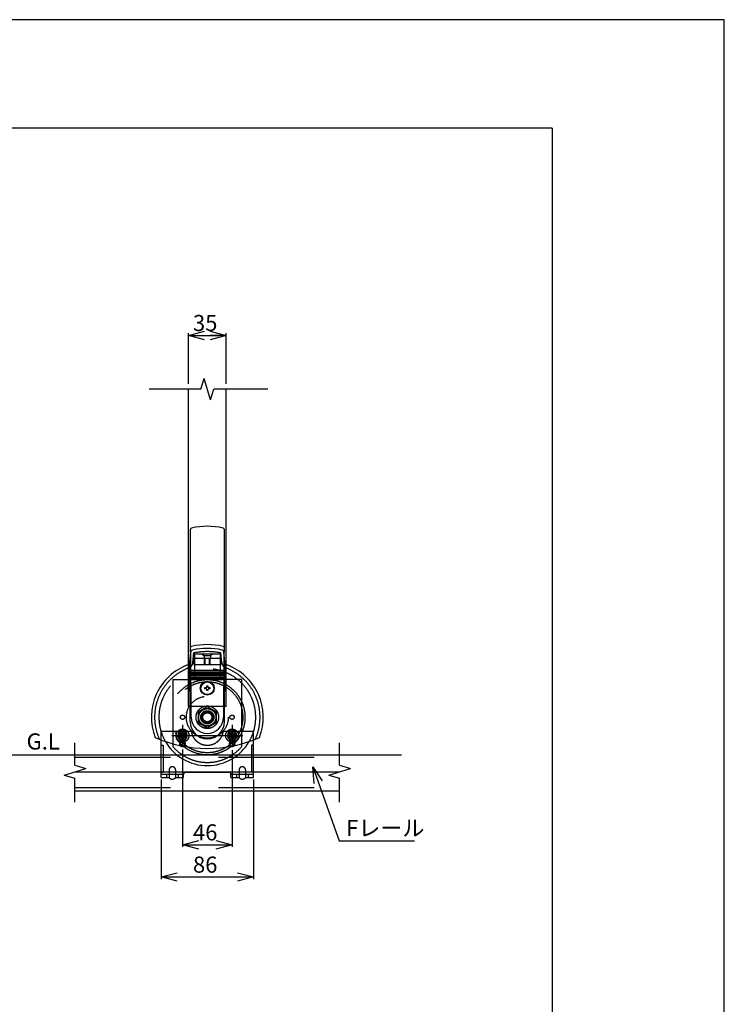
# Model space of a CAD drawing. Extents: x -13 to 21710, y -751 to 14592.
# Drawn here: x 18435 to 21710, y 10016 to 14592 of the extents above; entities that cross this region are included whole.
import ezdxf

# ---------------------------------------------------------------- set-up
doc = ezdxf.new("R2010")
doc.units = 0
doc.header["$LTSCALE"] = 70
for name, pattern in [('CENTER', [50.8, 31.75, -6.35, 6.35, -6.35]), ('DASHED2_18', [9.525, 6.35, -3.175]), ('PHANTOM2_19', [31.75, 15.875, -3.175, 3.175, -3.175, 3.175, -3.175])]:
    doc.linetypes.add(name, pattern=pattern)
for name, color, linetype in [('_0-0_0', 7, 'CONTINUOUS'), ('_0-1_LAYER_2', 7, 'CONTINUOUS'), ('_0-2_LAYER_1', 7, 'CONTINUOUS')]:
    doc.layers.add(name, color=color, linetype=linetype)
doc.styles.get("Standard").update_dxf_attribs({"font": 'txt', "bigfont": 'bigfont.shx'})

msp = doc.modelspace()

# ---------------------------------------------------------------- linework, layer by layer
at = {"layer": '_0-0_0', "color": 7, "linetype": 'Continuous'}
for p, q in [((21710.2, 14592.1), (-12.8, 14592.1)), ((21710.2, -750.9), (21710.2, 14592.1))]:
    msp.add_line(p, q, dxfattribs=at)
at = {"layer": '_0-0_0', "color": 3, "linetype": 'Continuous'}
for q in [(762.1, 14088.5), (20909.5, 398.6)]:
    msp.add_line((20909.5, 14088.5), q, dxfattribs=at)
at = {"layer": '_0-1_LAYER_2', "color": 7, "linetype": 'Continuous'}
for p, q in [((19220, 13125), (19295, 13145.1)), ((19220, 12900), (19220, 13135)), ((19320, 13145.1), (19395, 13125)), ((19395, 12900), (19395, 13135)), ((19295, 13104.9), (19220, 13125)), ((19220, 13125), (19295, 13125)), ((19250, 13125), (19365, 13125)), ((19395, 13125), (19320, 13104.9)), ((19395, 13125), (19320, 13125)), ((19192.5, 11200), (19192.5, 10747.5)), ((19422.5, 11197.5), (19422.5, 10747.5)), ((19797.6, 11119), (19920.5, 10775)), ((19803.9, 11041.6), (19797.6, 11119)), ((19797.6, 11119), (19841.8, 11055.1)), ((19092.5, 11060), (19092.5, 10597.5)), ((19522.5, 11060), (19522.5, 10597.5)), ((19192.5, 10757.5), (19267.5, 10777.6)), ((19192.5, 10757.5), (19422.5, 10757.5)), ((19267.5, 10737.4), (19192.5, 10757.5)), ((19347.5, 10777.6), (19422.5, 10757.5)), ((19422.5, 10757.5), (19347.5, 10737.4)), ((19920.5, 10775), (20270.5, 10775)), ((19092.5, 10607.5), (19167.5, 10627.6)), ((19447.5, 10627.6), (19522.5, 10607.5)), ((19167.5, 10587.4), (19092.5, 10607.5)), ((19092.5, 10607.5), (19522.5, 10607.5)), ((19522.5, 10607.5), (19447.5, 10587.4))]:
    msp.add_line(p, q, dxfattribs=at)
at = {"layer": '_0-1_LAYER_2', "color": 7, "linetype": 'CENTER'}
for p, q in [((19192.5, 11315), (19192.5, 11215)), ((19422.5, 11315), (19422.5, 11215)), ((19142.5, 11265), (19472.5, 11265))]:
    msp.add_line(p, q, dxfattribs=at)
at = {"layer": '_0-2_LAYER_1', "color": 7, "linetype": 'Continuous'}
for p, q in [((19277.5, 12875), (19292.5, 12925)), ((19322.5, 12825), (19292.5, 12925)), ((19277.5, 12875), (19036.9, 12875)), ((19220, 11607), (19220, 12875)), ((19322.5, 12825), (19337.5, 12875)), ((19589.1, 12875), (19337.5, 12875)), ((19395, 11607), (19395, 12875)), ((19230, 11652.3), (19230, 12224.4)), ((19385, 12224.4), (19385, 11652.3)), ((19225.9, 11606.1), (19230.1, 11653.5)), ((19232.5, 11350), (19230.1, 11652.5)), ((19384.9, 11652.5), (19382.5, 11350)), ((19389.1, 11606.1), (19384.9, 11653.5)), ((19227.5, 11330), (19225.9, 11607.6)), ((19387.5, 11330), (19389.1, 11607.6)), ((19230.7, 11568.5), (19383.8, 11568.5)), ((19230.8, 11565), (19383.7, 11565)), ((19230.8, 11558.5), (19383.9, 11558.5)), ((19230.8, 11555), (19383.8, 11555)), ((19230.9, 11548.5), (19383.9, 11548.5)), ((19230.9, 11545), (19383.9, 11545)), ((19231, 11538.5), (19384, 11538.5)), ((19231, 11535), (19384, 11535)), ((19231.1, 11528.5), (19383.9, 11528.5)), ((19231.1, 11525), (19383.9, 11525)), ((19296.2, 11482), (19296.2, 11488)), ((19296.2, 11488), (19302, 11488)), ((19304.5, 11490.5), (19304.5, 11496.2)), ((19304.5, 11496.2), (19310.5, 11496.2)), ((19310.5, 11496.2), (19310.5, 11490.5)), ((19313, 11488), (19318.7, 11488)), ((19318.7, 11488), (19318.7, 11482)), ((19302, 11482), (19296.2, 11482)), ((19304.5, 11473.7), (19304.5, 11479.5)), ((19310.5, 11473.7), (19304.5, 11473.7)), ((19310.5, 11479.5), (19310.5, 11473.7)), ((19318.7, 11482), (19313, 11482)), ((18692.5, 11126.5), (18692.5, 11231.8)), ((19092.5, 11175), (19092.5, 11244.8)), ((19092.5, 11220), (19102.5, 11220)), ((19102.5, 11220), (19102.5, 11175)), ((19512.5, 11220), (19512.5, 11175)), ((19522.5, 11220), (19512.5, 11220)), ((19522.5, 11175), (19522.5, 11244.8)), ((19922.5, 11126.5), (19922.5, 11231.8)), ((15060, 11175), (20210, 11175)), ((18692.5, 11126.5), (18742.5, 11111.5)), ((19922.5, 11126.5), (19972.5, 11111.5)), ((18642.5, 11081.5), (18742.5, 11111.5)), ((18642.5, 11081.5), (18692.5, 11066.5)), ((18692.5, 11096.5), (19922.5, 11096.5)), ((19872.5, 11081.5), (19972.5, 11111.5)), ((19872.5, 11081.5), (19922.5, 11066.5)), ((18692.5, 10955.7), (18692.5, 11066.5)), ((19922.5, 10955.7), (19922.5, 11066.5)), ((18692.5, 11007.5), (19922.5, 11007.5))]:
    msp.add_line(p, q, dxfattribs=at)
at = {"layer": '_0-2_LAYER_1', "color": 7, "linetype": 'DASHED2_18'}
for p, q in [((19240.8, 11604.8), (19244.7, 11648.8)), ((19245, 11625), (19370, 11625)), ((19245, 11625), (19245, 11595)), ((19247.5, 11645), (19247.5, 11525)), ((19247.5, 11645), (19367.5, 11645)), ((19282.5, 11645), (19292.5, 11635)), ((19322.5, 11635), (19292.5, 11635)), ((19292.5, 11635), (19292.5, 11625)), ((19295, 11595), (19295, 11625)), ((19297.5, 11595), (19297.5, 11625)), ((19317.5, 11595), (19317.5, 11625)), ((19320, 11595), (19320, 11625)), ((19332.5, 11645), (19322.5, 11635)), ((19322.5, 11635), (19322.5, 11625)), ((19367.5, 11645), (19367.5, 11525)), ((19370, 11625), (19370, 11595)), ((19374.2, 11604.8), (19370.3, 11648.8)), ((19220, 11400), (19220, 11607)), ((19245, 11595), (19370, 11595)), ((19395, 11400), (19395, 11607)), ((19147.5, 11525), (19147.5, 11214)), ((19147.5, 11525), (19247.5, 11525)), ((19467.5, 11525), (19367.5, 11525)), ((19467.5, 11214), (19467.5, 11525)), ((19395, 11400), (19220, 11400)), ((19307.5, 11399.1), (19265, 11374.5)), ((19350, 11374.5), (19307.5, 11399.1)), ((19265, 11374.5), (19265, 11325.5)), ((19350, 11325.5), (19350, 11374.5)), ((19265, 11325.5), (19307.5, 11300.9)), ((19307.5, 11300.9), (19350, 11325.5)), ((19092.5, 11244.8), (19092.5, 11285)), ((19092.5, 11285), (19233.2, 11285)), ((19192.5, 11288.1), (19172.5, 11276.5)), ((19172.5, 11276.5), (19172.5, 11253.5)), ((19178.7, 11250), (19178.7, 11280)), ((19181.2, 11262), (19181.2, 11268)), ((19181.2, 11268), (19187, 11268)), ((19187, 11262), (19181.2, 11262)), ((19189.5, 11270.5), (19189.5, 11276.2)), ((19189.5, 11276.2), (19195.5, 11276.2)), ((19189.5, 11253.7), (19189.5, 11259.5)), ((19212.5, 11276.5), (19192.5, 11288.1)), ((19195.5, 11276.2), (19195.5, 11270.5)), ((19195.5, 11259.5), (19195.5, 11253.7)), ((19198, 11268), (19203.7, 11268)), ((19203.7, 11262), (19198, 11262)), ((19203.7, 11268), (19203.7, 11262)), ((19206.2, 11250), (19206.2, 11280)), ((19212.5, 11253.5), (19212.5, 11276.5)), ((19381.8, 11285), (19522.5, 11285)), ((19422.5, 11288.1), (19402.5, 11276.5)), ((19402.5, 11276.5), (19402.5, 11253.5)), ((19411.2, 11262), (19411.2, 11268)), ((19411.2, 11268), (19417, 11268)), ((19417, 11262), (19411.2, 11262)), ((19419.5, 11270.5), (19419.5, 11276.2)), ((19419.5, 11276.2), (19425.5, 11276.2)), ((19419.5, 11253.7), (19419.5, 11259.5)), ((19442.5, 11276.5), (19422.5, 11288.1)), ((19425.5, 11276.2), (19425.5, 11270.5)), ((19425.5, 11259.5), (19425.5, 11253.7)), ((19428, 11268), (19433.7, 11268)), ((19433.7, 11262), (19428, 11262)), ((19433.7, 11268), (19433.7, 11262)), ((19442.5, 11253.5), (19442.5, 11276.5)), ((19522.5, 11244.8), (19522.5, 11285)), ((19172.5, 11253.5), (19192.5, 11241.9)), ((19195.5, 11253.7), (19189.5, 11253.7)), ((19192.5, 11241.9), (19212.5, 11253.5)), ((19402.5, 11253.5), (19422.5, 11241.9)), ((19425.5, 11253.7), (19419.5, 11253.7)), ((19422.5, 11241.9), (19442.5, 11253.5)), ((19092.5, 11070), (19092.5, 11175)), ((19102.5, 11175), (19102.5, 11095)), ((19512.5, 11175), (19512.5, 11095)), ((19522.5, 11070), (19522.5, 11175)), ((18692.5, 11165), (19922.5, 11165)), ((19092.5, 11095), (19102.5, 11095)), ((19092.5, 11085), (19197.5, 11085)), ((19117.5, 11085), (19117.5, 11070)), ((19130, 11105), (19130, 11070)), ((19160, 11105), (19160, 11070)), ((19172.5, 11085), (19172.5, 11070)), ((19197.5, 11070), (19197.5, 11085)), ((19207.5, 11095), (19407.5, 11095)), ((19417.5, 11070), (19417.5, 11085)), ((19417.5, 11085), (19522.5, 11085)), ((19442.5, 11085), (19442.5, 11070)), ((19455, 11105), (19455, 11070)), ((19485, 11105), (19485, 11070)), ((19497.5, 11085), (19497.5, 11070)), ((19522.5, 11095), (19512.5, 11095)), ((19092.5, 11070), (19130, 11070)), ((19160, 11070), (19197.5, 11070)), ((19417.5, 11070), (19455, 11070)), ((19485, 11070), (19522.5, 11070)), ((18692.5, 11023.5), (19922.5, 11023.5))]:
    msp.add_line(p, q, dxfattribs=at)
at = {"layer": '_0-2_LAYER_1', "color": 7, "linetype": 'PHANTOM2_19'}
for p, q in [((19178.7, 11280), (19178.7, 11250)), ((19206.2, 11280), (19206.2, 11250)), ((19408.7, 11280), (19408.7, 11250)), ((19436.2, 11280), (19436.2, 11250))]:
    msp.add_line(p, q, dxfattribs=at)
at = {"layer": '_0-2_LAYER_1', "color": 7, "linetype": 'DASHED2_18'}
for centre, radius in [((19307.5, 11350), 175), ((19307.5, 11350), 165), ((19307.5, 11350), 97.5), ((19307.5, 11350), 52.5), ((19192.5, 11350), 10), ((19307.5, 11350), 41.2), ((19307.5, 11350), 40), ((19307.5, 11350), 30.5), ((19307.5, 11350), 25), ((19307.5, 11350), 21), ((19422.5, 11350), 10), ((19192.5, 11265), 30), ((19192.5, 11265), 19.5), ((19192.5, 11265), 12.5), ((19192.5, 11265), 10), ((19422.5, 11265), 30), ((19422.5, 11265), 19.5), ((19422.5, 11265), 12.5), ((19422.5, 11265), 10), ((19192.5, 11225), 12.5), ((19192.5, 11225), 10), ((19422.5, 11225), 12.5), ((19422.5, 11225), 10)]:
    msp.add_circle(centre, radius, dxfattribs=at)
at = {"layer": '_0-2_LAYER_1', "color": 7, "linetype": 'Continuous'}
for radius in [32.5, 29.5]:
    msp.add_circle((19307.5, 11485), radius, dxfattribs=at)
for centre, radius, start, end in [((19235, 12224.4), 5, 102.6912, 180), ((19307.5, 11902.5), 335, 77.3088, 102.6912), ((19380, 12224.4), 5, 0, 77.3088), ((19235, 11674.4), 5, 102.6912, 180), ((19307.5, 11352.5), 335, 77.3088, 102.6912), ((19307.5, 11350), 320, 77.4357, 102.5643), ((19380, 11674.4), 5, 0, 77.3088), ((19240.1, 11652.6), 10, 102.5643, 180.4613), ((19374.9, 11652.6), 10, 359.5387, 77.4357), ((19307.5, 11350), 260, 110.5609, 201.1519), ((19210.9, 11607.5), 15, 290.5609, 354.8748), ((19404.1, 11607.5), 15, 185.1252, 249.4391), ((19307.5, 11350), 260, 338.8481, 69.4391), ((19302, 11490.5), 2.5, 270, 0), ((19313, 11490.5), 2.5, 180, 270), ((19302, 11479.5), 2.5, 0, 90), ((19313, 11479.5), 2.5, 90, 180), ((19307.5, 11350), 75, 180, 0), ((19307.5, 11330), 80, 180, 0), ((19307.5, 11805), 600, 246.1628, 293.8372), ((19307.5, 11350), 225, 209.9919, 330.0081)]:
    msp.add_arc(centre, radius, start, end, dxfattribs=at)
at = {"layer": '_0-2_LAYER_1', "color": 7, "linetype": 'DASHED2_18'}
for centre, radius, start, end in [((19307.5, 11335), 320, 78.6903, 101.3097), ((19307.5, 11350), 245, 110.5609, 204.6396), ((19210.9, 11607.5), 30, 290.5609, 354.8748), ((19404.1, 11607.5), 30, 185.1252, 249.4391), ((19307.5, 11350), 245, 335.3604, 69.4391), ((19307.5, 11350), 225, 330.0081, 209.9919), ((19192.5, 11275.5), 14.5, 17.9453, 162.0547), ((19187, 11270.5), 2.5, 270, 0), ((19187, 11259.5), 2.5, 0, 90), ((19198, 11270.5), 2.5, 180, 270), ((19198, 11259.5), 2.5, 90, 180), ((19307.5, 11295), 75, 187.6623, 352.3377), ((19417, 11270.5), 2.5, 270, 0), ((19417, 11259.5), 2.5, 0, 90), ((19428, 11270.5), 2.5, 180, 270), ((19428, 11259.5), 2.5, 90, 180), ((19307.5, 11350), 210, 220.3676, 319.6324), ((19192.5, 11254.5), 14.5, 197.9453, 342.0547), ((19145, 11105), 15, 0, 180), ((19207.5, 11085), 10, 90, 180), ((19407.5, 11085), 10, 0, 90), ((19470, 11105), 15, 0, 180), ((19145, 11081.2), 18.8, 216.8699, 323.1301), ((19470, 11081.2), 18.8, 216.8699, 323.1301)]:
    msp.add_arc(centre, radius, start, end, dxfattribs=at)
at = {"layer": '_0-2_LAYER_1', "color": 7, "linetype": 'PHANTOM2_19'}
for centre, start, end in [((19192.5, 11280), 0, 180), ((19422.5, 11280), 0, 180), ((19192.5, 11250), 180, 0), ((19422.5, 11250), 180, 0)]:
    msp.add_arc(centre, 13.8, start, end, dxfattribs=at)

# ---------------------------------------------------------------- texts
at = {"layer": '_0-1_LAYER_2', "color": 7}
for s, p in [('35', (19240.8, 13145)), ('G.L', (18467.5, 11200)), ('46', (19240.8, 10777.5)), ('Fレール', (19953, 10797.5)), ('86', (19240.8, 10627.5))]:
    msp.add_text(s, height=75, dxfattribs=at).set_placement(p)

doc.saveas('drawing.dxf')
